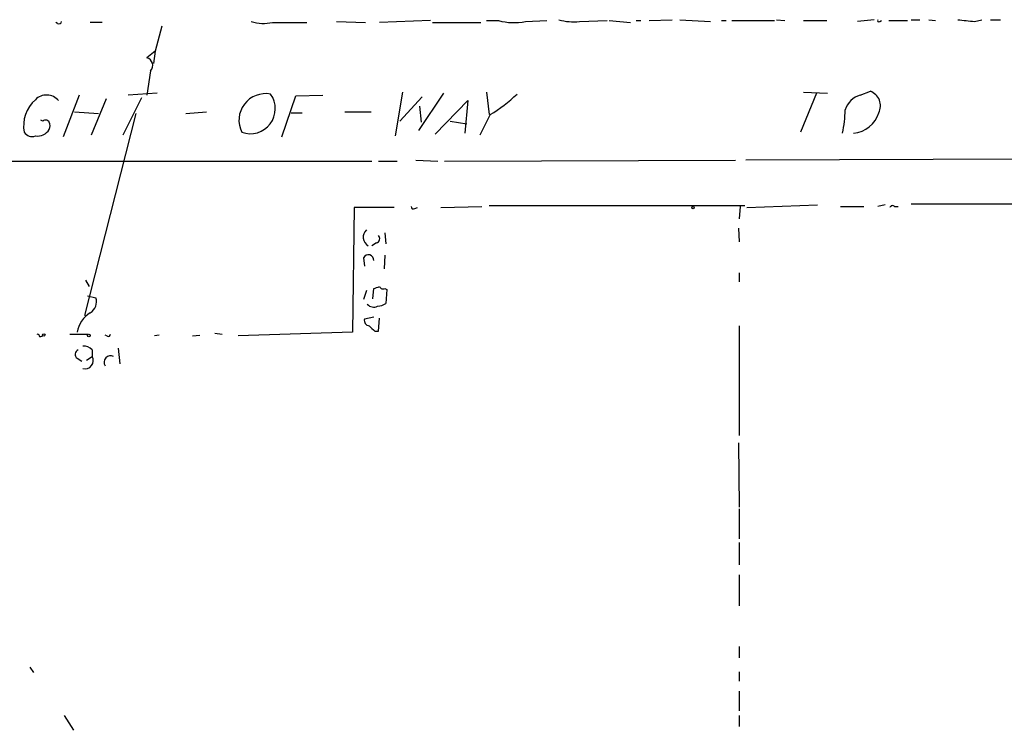
# Model space of a CAD drawing. Extents: x 8 to 727, y 1687 to 2625.
# Drawn here: x 293 to 383, y 2357 to 2422 of the extents above; entities that cross this region are included whole.
import ezdxf

# ---------------------------------------------------------------- set-up
doc = ezdxf.new("R2010")
doc.units = 0
doc.header["$MEASUREMENT"] = 0
doc.layers.add('MAIN', color=5, linetype='CONTINUOUS')

msp = doc.modelspace()

# ---------------------------------------------------------------- linework, layer by layer
at = {"layer": 'MAIN'}
for p, q in [((296.926, 2421.5709), (296.7567, 2421.6556)), ((300.99, 2421.6556), (299.8893, 2421.6556)), ((316.484, 2421.6556), (319.6167, 2421.6556)), ((322.326, 2421.7403), (324.9507, 2421.6556)), ((330.8773, 2421.8249), (326.2207, 2421.6556)), ((331.0467, 2421.6556), (335.4493, 2421.6556)), ((335.9573, 2421.8249), (337.058, 2421.8249)), ((339.5133, 2421.7403), (341.4607, 2421.8249)), ((344.424, 2421.7403), (346.964, 2421.8249)), ((347.1333, 2421.8249), (349.0807, 2421.6556)), ((349.5887, 2421.8249), (350.012, 2421.8249)), ((350.774, 2421.8249), (352.8907, 2421.9096)), ((353.568, 2421.9096), (356.362, 2421.7403)), ((357.378, 2421.8249), (357.8013, 2421.8249)), ((358.3093, 2421.8249), (362.204, 2421.8249)), ((362.3733, 2421.9096), (363.1353, 2421.8249)), ((364.8287, 2421.8249), (366.9453, 2421.8249)), ((371.2633, 2421.9096), (369.7393, 2421.7403)), ((371.7713, 2421.7403), (371.9407, 2421.8249)), ((372.618, 2421.8249), (374.3113, 2421.8249)), ((374.65, 2421.9096), (375.412, 2421.9096)), ((376.2587, 2421.9096), (376.8513, 2421.8249)), ((380.4073, 2421.7403), (381.0847, 2421.9096)), ((381.8467, 2421.9096), (382.778, 2421.9096)), ((306.4087, 2421.3169), (305.816, 2419.0309)), ((305.816, 2419.0309), (305.054, 2418.4383)), ((305.816, 2419.0309), (305.6467, 2417.9303)), ((305.3927, 2417.2529), (305.054, 2415.0516)), ((305.9853, 2415.2209), (303.3607, 2415.0516)), ((328.3373, 2415.3056), (327.66, 2411.3263)), ((332.0627, 2415.2209), (329.7767, 2411.8343)), ((335.9573, 2415.3056), (336.2113, 2413.2736)), ((366.014, 2415.2209), (364.5747, 2411.6649)), ((364.8287, 2415.3056), (367.03, 2415.2209)), ((369.9933, 2415.0516), (370.9247, 2415.3903)), ((298.8733, 2415.0516), (297.434, 2411.2416)), ((301.3287, 2414.7129), (299.974, 2411.4109)), ((304.546, 2414.7976), (302.8527, 2411.4109)), ((317.3307, 2411.2416), (318.6007, 2414.9669)), ((318.6007, 2414.9669), (321.056, 2415.0516)), ((328.0833, 2412.6809), (330.1153, 2414.8823)), ((331.3007, 2411.4956), (334.264, 2414.5436)), ((334.264, 2414.5436), (334.01, 2411.5803)), ((298.45, 2413.5276), (300.6513, 2413.3583)), ((304.038, 2413.3583), (299.3813, 2394.9856)), ((308.61, 2413.3583), (310.4727, 2413.5276)), ((318.1773, 2413.4429), (319.1933, 2413.4429)), ((323.088, 2413.5276), (325.4587, 2413.5276)), ((329.8613, 2414.0356), (330.0307, 2412.5963)), ((295.5713, 2412.6809), (295.402, 2412.7656)), ((332.6553, 2412.6809), (334.1793, 2412.4269)), ((336.296, 2413.2736), (335.3647, 2411.4109)), ((290.83, 2409.0403), (325.5433, 2409.0403)), ((326.136, 2409.0403), (327.8293, 2409.0403)), ((329.5227, 2409.1249), (331.5547, 2409.0403)), ((332.1473, 2409.0403), (358.648, 2409.1249)), ((411.3107, 2409.2943), (359.5793, 2409.1249)), ((323.9347, 2404.8069), (323.7653, 2393.4616)), ((327.5753, 2404.8069), (323.9347, 2404.8069)), ((329.438, 2404.7223), (329.692, 2404.8069)), ((331.8087, 2404.8069), (335.534, 2404.8916)), ((359.4947, 2404.9763), (336.2113, 2404.9763)), ((359.0713, 2404.8916), (358.9867, 2403.7909)), ((359.664, 2404.8069), (366.0987, 2405.0609)), ((368.2153, 2404.8916), (370.332, 2404.8916)), ((372.2793, 2405.0609), (371.602, 2404.8916)), ((373.126, 2404.8916), (373.4647, 2404.8916)), ((374.65, 2405.1456), (431.6307, 2405.1456)), ((358.902, 2402.9443), (358.9867, 2401.6743)), ((326.7287, 2402.5209), (326.8133, 2401.5049)), ((325.9667, 2401.5896), (325.5433, 2401.3356)), ((324.7813, 2400.2349), (324.866, 2399.4729)), ((326.7287, 2400.4889), (326.644, 2399.2189)), ((299.466, 2398.2029), (299.8047, 2397.6103)), ((358.9867, 2398.8803), (358.9867, 2398.0336)), ((325.0353, 2397.2716), (324.7813, 2396.4249)), ((325.628, 2396.5096), (325.7127, 2397.4409)), ((326.7287, 2397.4409), (326.898, 2397.3563)), ((326.898, 2397.3563), (326.8133, 2396.0863)), ((299.6353, 2396.7636), (300.3973, 2396.5943)), ((325.7127, 2394.8163), (324.866, 2394.6469)), ((326.136, 2393.5463), (326.2207, 2394.7316)), ((358.9867, 2394.0543), (358.9867, 2384.0636)), ((295.3173, 2393.0383), (295.5713, 2393.1229)), ((298.0267, 2393.2923), (299.72, 2393.2923)), ((301.4133, 2393.1229), (301.244, 2393.2076)), ((306.1547, 2393.2076), (305.7313, 2393.1229)), ((309.2027, 2393.1229), (309.88, 2393.2076)), ((311.2347, 2393.3769), (311.912, 2393.2923)), ((323.7653, 2393.4616), (313.3513, 2393.1229)), ((325.7973, 2393.5463), (326.136, 2393.5463)), ((300.0587, 2391.8529), (300.0587, 2391.2603)), ((302.4293, 2392.0223), (302.5987, 2390.5829)), ((298.704, 2391.0909), (299.1273, 2390.8369)), ((299.5507, 2390.9216), (300.0587, 2391.2603)), ((358.902, 2383.3863), (358.9867, 2377.5443)), ((358.9867, 2377.3749), (358.9867, 2374.6656)), ((358.9867, 2374.3269), (358.9867, 2372.2949)), ((358.9867, 2371.3636), (358.9867, 2368.5696)), ((358.9867, 2364.8443), (358.9867, 2363.8283)), ((294.386, 2362.9816), (294.7247, 2362.4736)), ((358.9867, 2362.5583), (358.9867, 2361.7116)), ((358.9867, 2360.7803), (358.9867, 2359.0023)), ((297.5187, 2358.5789), (298.3653, 2357.2243)), ((358.9867, 2358.5789), (358.9867, 2357.5629))]:
    msp.add_line(p, q, dxfattribs=at)
for centre, radius in [((354.7745, 2404.807), 0.1058), ((295.6559, 2393.2076), 0.1197), ((299.7623, 2393.1653), 0.1338)]:
    msp.add_circle(centre, radius, dxfattribs=at)
for centre, radius, start, end in [((297.053, 2421.7402), 0.2117, 233.124688, 0.027065), ((315.6677, 2425.315), 3.7494, 252.44314, 282.575053), ((338.4793, 2427.4036), 5.7569, 255.706682, 280.347041), ((343.9158, 2426.4804), 4.7673, 253.493462, 276.119473), ((371.6867, 2421.8249), 0.1198, 135, 315), ((421.9706, 2802.8273), 383.3469, 263.54645, 263.775631), ((304.8677, 2417.744), 0.7189, 316.910842, 74.979762), ((315.8624, 2412.7503), 2.4285, 79.266139, 206.548169), ((314.4645, 2413.8073), 2.278, 250.124547, 35.689715), ((329.5268, 2424.7459), 13.3205, 300.542616, 313.828639), ((370.4401, 2414.0779), 1.399, 333.006365, 69.733475), ((297.0011, 2412.25), 3.1774, 131.539947, 190.611126), ((295.9137, 2413.6194), 1.4344, 40.11345, 135.305032), ((370.5861, 2413.1043), 2.0356, 106.931377, 163.074828), ((356.5688, 2414.0718), 12.0757, 348.093039, 358.220923), ((369.1496, 2414.2226), 2.6542, 275.428564, 342.916792), ((295.8292, 2412.3692), 0.4046, 34.149649, 129.604292), ((295.5291, 2412.2576), 0.7196, 331.921424, 28.078576), ((294.5976, 2412.1306), 0.8571, 212.909535, 290.229811), ((295.081, 2412.5827), 1.2702, 261.534361, 328.494741), ((329.311, 2404.8916), 0.2117, 180, 306.875312), ((372.9355, 2404.7435), 0.2413, 37.862488, 164.765709), ((325.6346, 2402.1158), 0.8908, 132.279313, 241.144684), ((325.8256, 2401.9847), 0.4195, 289.652905, 42.275526), ((325.2235, 2400.0217), 0.4909, 355.232481, 154.259667), ((283.6167, 2524.5256), 133.8753, 288.327124, 288.556307), ((326.5594, 2397.7796), 0.3787, 206.558284, 296.558284), ((299.3532, 2396.2132), 1.1115, 298.838799, 20.052252), ((325.6945, 2396.5157), 0.7709, 221.824251, 297.568855), ((325.9673, 2397.3544), 1.5244, 273.158773, 303.708832), ((301.2584, 2393.0428), 2.5885, 121.932179, 170.689057), ((325.3081, 2394.5152), 0.4613, 163.411395, 267.664214), ((452.5432, 2520.8002), 179.6053, 224.885409, 225.114592), ((295.021, 2392.996), 0.2993, 8.124688, 81.875312), ((301.5403, 2393.2922), 0.2117, 233.124688, 0.027065), ((298.9782, 2391.4461), 0.4488, 114.977557, 232.333315), ((299.3087, 2391.2058), 0.9905, 40.787625, 95.602387), ((299.423, 2390.8733), 0.7442, 253.530085, 31.332124), ((301.752, 2390.7226), 0.5947, 64.714776, 211.310799)]:
    msp.add_arc(centre, radius, start, end, dxfattribs=at)

doc.saveas('drawing.dxf')
